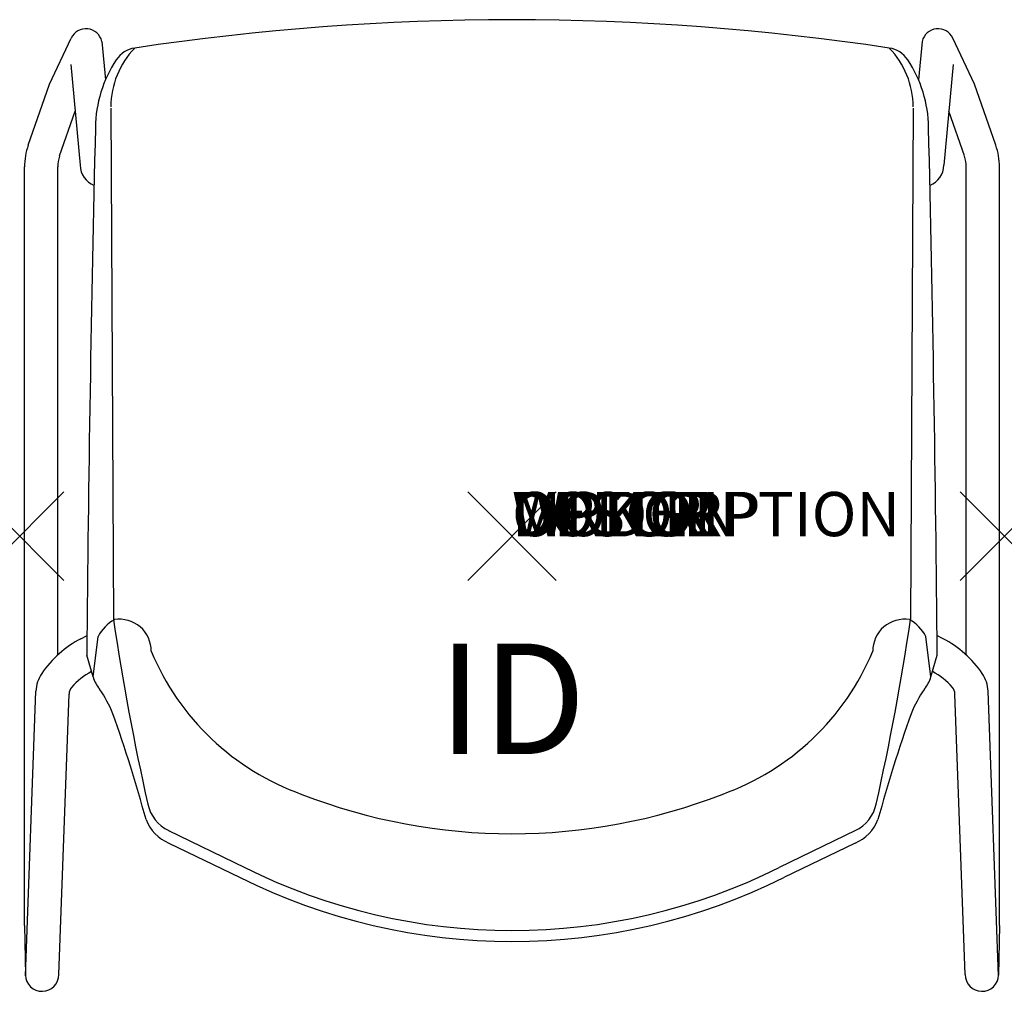
# Model space of a CAD drawing. Units: inches. Extents: x -11.1 to 11.1, y -10.3 to 11.7.
import ezdxf
from ezdxf.enums import TextEntityAlignment as Align

# ---------------------------------------------------------------- set-up
doc = ezdxf.new("R2010")
doc.units = ezdxf.units.IN
doc.header["$MEASUREMENT"] = 0
doc.header["$PDMODE"] = 3
doc.layers.add('AFUCH-P', color=2, linetype='Continuous')
doc.layers.add('AFUCH-P-TN', color=7, linetype='Continuous')
doc.styles.add('FURNITURE-TAGS', font='SIMPLEX.shx')

msp = doc.modelspace()

# ---------------------------------------------------------------- linework, layer by layer
at = {"layer": 'AFUCH-P', "color": 8}
for p, q in [((-10.453, 10.215), (-9.962, 11.258)), ((-9.268, 11.183), (-9.188, 10.312)), ((9.268, 11.183), (9.188, 10.312)), ((10.453, 10.215), (9.962, 11.258)), ((-9.968, 10.659), (-9.758, 8.383)), ((9.968, 10.659), (9.758, 8.383)), ((-10.932, 8.84), (-10.453, 10.215)), ((10.932, 8.84), (10.453, 10.215)), ((-10.224, 8.593), (-9.871, 9.606)), ((10.224, 8.593), (9.871, 9.606)), ((-11.016, -8.795), (-11.016, 8.346)), ((-10.266, -2.687), (-10.266, 8.346)), ((10.266, -2.687), (10.266, 8.346)), ((11.016, -8.795), (11.016, 8.346)), ((-9.741, -2.318), (-9.604, -2.243)), ((9.741, -2.318), (9.604, -2.243)), ((-10.993, -9.935), (-10.758, -3.501)), ((10.993, -9.935), (10.758, -3.501)), ((-10.241, -9.906), (-10.01, -3.568)), ((10.241, -9.906), (10.01, -3.568)), ((-11.016, -8.795), (-10.994, -9.919)), ((11.016, -8.795), (10.994, -9.919))]:
    msp.add_line(p, q, dxfattribs=at)
at = {"layer": 'AFUCH-P'}
for p, q in [((-9.065, 9.676), (-9.005, -1.891)), ((9.065, 9.676), (9.005, -1.891)), ((-9.467, -3.178), (-9.355, -2.268)), ((9.467, -3.178), (9.355, -2.268)), ((-9.467, -3.178), (-9.608, -2.692)), ((9.467, -3.178), (9.608, -2.692)), ((-7.759, -6.654), (-6.036, -7.49)), ((7.759, -6.654), (6.036, -7.49)), ((-7.753, -6.934), (-6.145, -7.715)), ((7.753, -6.934), (6.145, -7.715))]:
    msp.add_line(p, q, dxfattribs=at)
for centre, radius, start, end in [((0, -45.279), 56.952, 81.3907, 98.6093), ((-7.152, 9.701), 1.913, 135.895, 179.8468), ((-8.437, 10.432), 0.606, 98.3718, 146.3239), ((8.437, 10.432), 0.606, 33.6761, 81.6282), ((7.152, 9.701), 1.913, 0.1532, 44.105), ((-6.599, 9.207), 2.815, 146.3239, 179.3343), ((6.599, 9.207), 2.815, 0.6657, 33.6761), ((735.645, -8.849), 745.278, 178.60921, 179.526622), ((-735.645, -8.849), 745.278, 0.473378, 1.39079), ((-8.514, -2.713), 0.951, 119.6578, 152.1138), ((49.131, 6.766), 58.777, 188.46875, 192.60097), ((-8.871, -2.596), 0.719, 359.619, 99.1463), ((8.871, -2.596), 0.719, 80.8537, 180.381), ((-49.131, 6.766), 58.777, 347.39903, 351.53125), ((8.514, -2.713), 0.951, 27.8862, 60.3422), ((-2.799, -0.374), 5.798, 202.5838, 250.3547), ((2.799, -0.374), 5.798, 289.6453, 337.4162), ((-8.697, -2.942), 0.805, 197.0432, 219.577), ((8.697, -2.942), 0.805, 320.423, 342.9568), ((-11.775, -5.139), 2.979, 22.2311, 34.4379), ((11.775, -5.139), 2.979, 145.5621, 157.7689), ((-41.683, -15.538), 34.639, 15.293, 19.4349), ((41.683, -15.538), 34.639, 160.5651, 164.707), ((0, 6.375), 13.1, 248.7497, 291.2503), ((-7.376, -5.866), 0.875, 192.601, 244.0998), ((7.376, -5.866), 0.875, 295.9002, 347.399), ((-7.41, -6.084), 0.917, 200.2812, 248.0185), ((7.41, -6.084), 0.917, 291.9815, 339.7188), ((0, 4.624), 13.535, 243.516, 296.484), ((0, 4.624), 13.784, 243.5264, 296.4736)]:
    msp.add_arc(centre, radius, start, end, dxfattribs=at)
at = {"layer": 'AFUCH-P', "color": 8}
for centre, radius, start, end in [((-9.628, 11.1), 0.369, 12.9139, 154.7972), ((9.628, 11.1), 0.369, 25.2028, 167.0861), ((-9.516, 8.346), 1.5, 160.8, 180), ((9.516, 8.346), 1.5, 360, 19.2), ((-9.516, 8.346), 0.75, 160.8, 180), ((9.516, 8.346), 0.75, 360, 19.2), ((-9.255, 8.395), 0.503, 181.4235, 247.9252), ((9.255, 8.395), 0.503, 292.0748, 358.5765), ((-8.613, -4.481), 2.44, 117.5326, 145.6579), ((8.613, -4.481), 2.44, 34.3421, 62.4674), ((-10.008, -3.528), 0.75, 145.6579, 177.9045), ((-8.849, -4.342), 1.439, 116.9713, 139.9878), ((8.849, -4.342), 1.439, 40.0122, 63.0287), ((10.008, -3.528), 0.75, 2.0955, 34.3421), ((-9.76, -3.577), 0.25, 139.9878, 177.9045), ((9.76, -3.577), 0.25, 2.0955, 40.0122), ((-10.618, -9.91), 0.376, 181.5126, 0.4691), ((10.618, -9.91), 0.376, 179.5309, 358.4874)]:
    msp.add_arc(centre, radius, start, end, dxfattribs=at)
at = {"layer": 'AFUCH-P'}
for p in [(-11.125, 0), (0, 0), (11.125, 0)]:
    msp.add_point(p, dxfattribs=at)

# ---------------------------------------------------------------- texts
at = {"layer": 'AFUCH-P', "color": 7, "flags": 9}
for tag, s in [('WRKGRP', ''), ('OPTION', ''), ('COLOR', 'TBD'), ('MODEL', 'DNJ'), ('DESCRIPTION', 'DONI SLED BASE')]:
    msp.add_attdef(tag, (0, 0), s, height=1, dxfattribs=at)
at = {"layer": 'AFUCH-P-TN', "style": 'FURNITURE-TAGS', "flags": 8}
msp.add_attdef('ID', text='DNJA00', height=2.5, dxfattribs=at).set_placement((0, -4), align=Align.MIDDLE)

doc.saveas('drawing.dxf')
